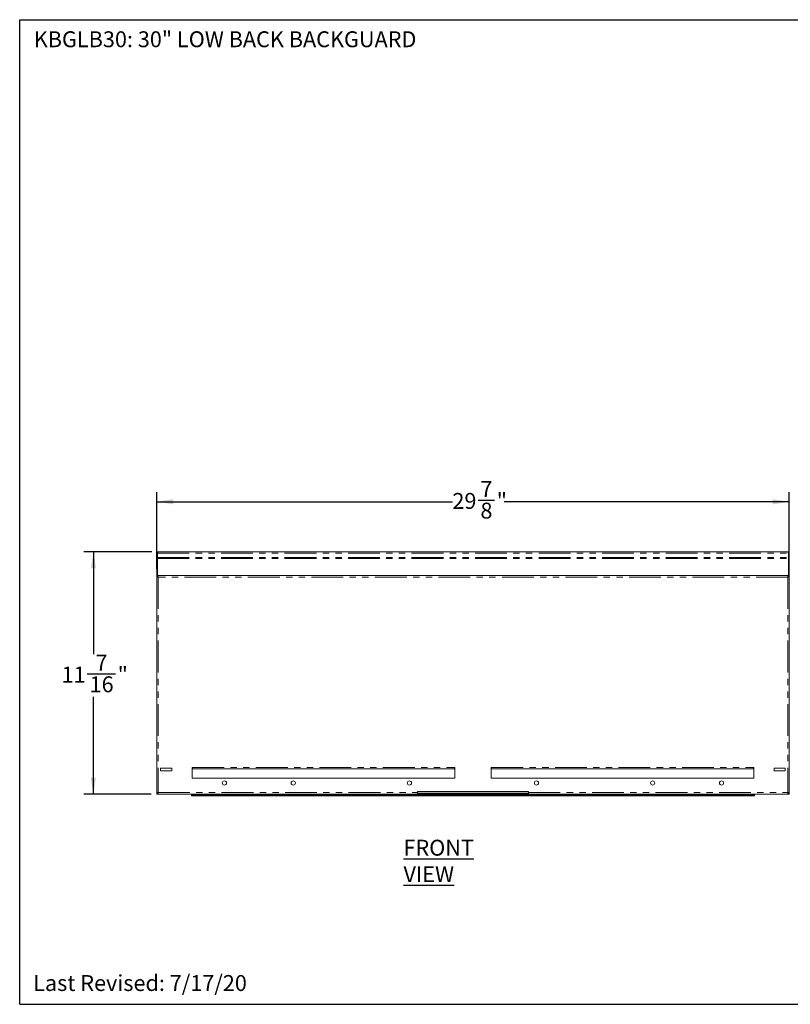
# Model space of a CAD drawing. Units: inches. Extents: x 2.2 to 63.8, y 2.3 to 48.8.
# Drawn here: x 2.2 to 38.6, y 2.3 to 48.8 of the extents above; entities that cross this region are included whole.
import ezdxf

# ---------------------------------------------------------------- set-up
doc = ezdxf.new("R2010")
doc.units = ezdxf.units.IN
doc.header["$LTSCALE"] = 6
doc.header["$MEASUREMENT"] = 0
doc.linetypes.add('PHANTOM', pattern=[0.5, 0.25, -0.05, 0.05, -0.05, 0.05, -0.05])
doc.layers.add('DEFAULT', color=179, linetype='Continuous')
doc.styles.add('SLDTEXTSTYLE0', font='ARIAL.TTF', dxfattribs={"width": 0.948})
doc.styles.add('SLDTEXTSTYLE1', font='ARIALBD.TTF', dxfattribs={"width": 0.948})
doc.dimstyles.new('SLDDIMSTYLE0', dxfattribs={"dimtxt": 0.728027, "dimasz": 0.78, "dimexe": 0, "dimexo": 0.0625, "dimgap": 0.182007, "dimtad": 0, "dimtih": 1, "dimtoh": 1, "dimdec": 6, "dimrnd": 1e-09, "dimzin": 12, "dimdsep": 46, "dimlunit": 5, "dimtxsty": 'SLDTEXTSTYLE0', "dimsah": 1, "dimcen": 0.09, "dimadec": 0, "dimazin": 3, "dimtfac": 1, "dimtdec": 3, "dimtofl": 0, "dimtmove": 0, "dimatfit": 3, "dimfxl": 0, "dimfrac": 2, "dimtolj": 1, "dimtzin": 12, "dimarcsym": 0})

# ---------------------------------------------------------------- blocks, each defined once
blk = doc.blocks.new('_D')
at = {"layer": 'DEFAULT', "color": 7}
for p, q in [((8.721, 22.806), (8.721, 26.443)), ((23.903, 26.068), (24.671, 26.068)), ((38.596, 22.806), (38.596, 26.443)), ((8.721, 25.993), (22.686, 25.993)), ((38.596, 25.993), (25.133, 25.993))]:
    blk.add_line(p, q, dxfattribs=at)
for points in [[(8.721, 25.993), (9.501, 25.873), (9.501, 26.113)], [(38.596, 25.993), (37.816, 26.113), (37.816, 25.873)]]:
    blk.add_solid(points, dxfattribs=at)
at = {"layer": 'DEFAULT', "color": 7, "char_height": 0.75, "attachment_point": 1, "style": 'SLDTEXTSTYLE0'}
for s, insert in [('7', (24.01, 26.971)), ('29', (22.686, 26.407)), ('"', (24.778, 26.407)), ('8', (24.01, 25.95))]:
    blk.add_mtext(s, dxfattribs=dict(at, insert=insert))
blk = doc.blocks.new('_D_1')
at = {"layer": 'DEFAULT', "color": 7}
for p, q in [((8.487, 23.631), (5.279, 23.631)), ((5.729, 23.631), (5.729, 18.805)), ((5.445, 17.869), (6.768, 17.869)), ((5.729, 12.193), (5.729, 16.784)), ((8.461, 12.193), (5.279, 12.193))]:
    blk.add_line(p, q, dxfattribs=at)
for points in [[(5.729, 23.631), (5.609, 22.851), (5.849, 22.851)], [(5.729, 12.193), (5.849, 12.973), (5.609, 12.973)]]:
    blk.add_solid(points, dxfattribs=at)
at = {"layer": 'DEFAULT', "color": 7, "char_height": 0.75, "attachment_point": 1, "style": 'SLDTEXTSTYLE0'}
for s, insert in [('7', (5.829, 18.772)), ('11', (4.228, 18.208)), ('"', (6.875, 18.208)), ('16', (5.551, 17.75))]:
    blk.add_mtext(s, dxfattribs=dict(at, insert=insert))

msp = doc.modelspace()

# ---------------------------------------------------------------- linework, layer by layer
at = {"color": 7, "linetype": 'Continuous', "lineweight": 30}
for p, q in [((2.25, 2.2682914), (2.25, 48.75)), ((2.25, 48.75), (63.75, 48.75)), ((2.25, 2.2682914), (63.75, 2.2682914))]:
    msp.add_line(p, q, dxfattribs=at)
at = {"color": 7, "linetype": 'Continuous', "lineweight": 15}
for p, q in [((8.7208489, 23.3605623), (8.7208489, 23.5644546)), ((8.7208489, 23.5644546), (8.7563489, 23.5644546)), ((8.7208489, 23.3111432), (8.7208489, 23.3605623)), ((8.7208489, 22.5059546), (8.7208489, 23.3111432)), ((8.7563489, 23.3605623), (8.7563489, 23.5644546)), ((8.7563489, 23.3111432), (8.7563489, 23.3605623)), ((8.7563489, 22.5059546), (8.7563489, 23.3111432)), ((8.7613489, 23.5644546), (8.7613489, 23.3605623)), ((8.7613489, 23.3605623), (8.7613489, 23.3111432)), ((8.7613489, 23.3111432), (8.7613489, 22.5059546)), ((8.7873489, 23.6309546), (38.5293489, 23.6309546)), ((38.5553489, 23.5644546), (38.5553489, 23.3605623)), ((38.5553489, 23.3605623), (38.5553489, 23.3111432)), ((38.5553489, 23.3111432), (38.5553489, 22.5059546)), ((38.5958489, 23.5644546), (38.5603489, 23.5644546)), ((38.5603489, 23.5644546), (38.5603489, 23.3605623)), ((38.5603489, 23.3605623), (38.5603489, 23.3111432)), ((38.5603489, 23.3111432), (38.5603489, 22.5059546)), ((38.5958489, 23.5644546), (38.5958489, 23.3605623)), ((38.5958489, 23.3605623), (38.5958489, 23.3111432)), ((38.5958489, 23.3111432), (38.5958489, 22.5059546)), ((8.7208489, 22.5059546), (8.7563489, 22.5059546)), ((8.7208489, 22.5059546), (8.7208489, 12.2599546)), ((8.7613489, 22.5059546), (8.7563489, 22.5059546)), ((8.7613489, 22.5059546), (38.5553489, 22.5059546)), ((8.7613489, 22.5059546), (8.7613489, 22.4827976)), ((38.5553489, 22.5059546), (38.5553489, 22.4827976)), ((38.5603489, 22.5059546), (38.5553489, 22.5059546)), ((38.5958489, 22.5059546), (38.5603489, 22.5059546)), ((38.5958489, 22.5059546), (38.5958489, 12.2599546)), ((8.9073489, 13.4209546), (9.4323489, 13.4209546)), ((8.9073489, 13.2959546), (8.9073489, 13.4209546)), ((9.4323489, 13.2959546), (8.9073489, 13.2959546)), ((9.4323489, 13.4209546), (9.4323489, 13.2959546)), ((10.4083489, 13.4474546), (10.3883489, 13.4474546)), ((10.3883489, 13.4474546), (10.3883489, 12.9385724)), ((10.4083489, 13.3809546), (10.4083489, 13.4474546)), ((10.4083489, 13.3809546), (22.7833489, 13.3809546)), ((22.8033489, 13.4474546), (22.7833489, 13.4474546)), ((22.7833489, 13.4474546), (22.7833489, 13.3809546)), ((22.8033489, 12.9385724), (22.8033489, 13.4474546)), ((24.5333489, 13.4474546), (24.5133489, 13.4474546)), ((24.5133489, 13.4474546), (24.5133489, 12.9385724)), ((24.5333489, 13.3809546), (24.5333489, 13.4474546)), ((24.5333489, 13.3809546), (36.9083489, 13.3809546)), ((36.9283489, 13.4474546), (36.9083489, 13.4474546)), ((36.9083489, 13.4474546), (36.9083489, 13.3809546)), ((36.9283489, 12.9385724), (36.9283489, 13.4474546)), ((37.8843489, 13.2959546), (37.8843489, 13.4209546)), ((37.8843489, 13.4209546), (38.4093489, 13.4209546)), ((38.4093489, 13.2959546), (37.8843489, 13.2959546)), ((38.4093489, 13.4209546), (38.4093489, 13.2959546)), ((10.3883489, 12.9385724), (22.8033489, 12.9385724)), ((24.5133489, 12.9385724), (36.9283489, 12.9385724)), ((8.7873489, 12.2599546), (8.7208489, 12.2599546)), ((8.7208489, 12.2599546), (8.7208489, 12.1934546)), ((8.7563489, 12.1934546), (8.7208489, 12.1934546)), ((8.7563489, 12.2599546), (8.7563489, 12.1934546)), ((8.7563489, 12.1934546), (8.7613489, 12.1934546)), ((8.7613489, 12.1934546), (8.7613489, 12.2289546)), ((21.0333489, 12.1934546), (8.7613489, 12.1934546)), ((10.3583489, 12.1934546), (10.3583489, 12.1859433)), ((10.3583489, 12.1859433), (10.3583489, 12.1549433)), ((10.3583489, 12.1153433), (10.3583489, 12.1549433)), ((10.3583489, 12.1549433), (10.4208489, 12.1549433)), ((10.4208489, 12.1153433), (10.3583489, 12.1153433)), ((36.8958489, 12.1549433), (10.4208489, 12.1549433)), ((36.8958489, 12.1153433), (10.4208489, 12.1153433)), ((26.2833489, 12.3184546), (21.0333489, 12.3184546)), ((21.0333489, 12.3184546), (21.0333489, 12.2599546)), ((21.0333489, 12.2599546), (21.0333489, 12.1934546)), ((21.0333489, 12.2289546), (26.2833489, 12.2289546)), ((21.0333489, 12.1934546), (26.2833489, 12.1934546)), ((26.2833489, 12.3184546), (26.2833489, 12.2599546)), ((26.2833489, 12.1934546), (26.2833489, 12.2599546)), ((38.5553489, 12.1934546), (26.2833489, 12.1934546)), ((36.8958489, 12.1549433), (36.9583489, 12.1549433)), ((36.9583489, 12.1153433), (36.8958489, 12.1153433)), ((36.9583489, 12.1859433), (36.9583489, 12.1934546)), ((36.9583489, 12.1549433), (36.9583489, 12.1859433)), ((36.9583489, 12.1549433), (36.9583489, 12.1153433)), ((38.5958489, 12.2599546), (38.5293489, 12.2599546)), ((38.5553489, 12.1934546), (38.5553489, 12.2289546)), ((38.5553489, 12.1934546), (38.5603489, 12.1934546)), ((38.5603489, 12.2599546), (38.5603489, 12.1934546)), ((38.5958489, 12.1934546), (38.5603489, 12.1934546)), ((38.5958489, 12.2599546), (38.5958489, 12.1934546))]:
    msp.add_line(p, q, dxfattribs=at)
at = {"color": 8, "linetype": 'PHANTOM', "lineweight": 0}
for p, q in [((8.7208489, 23.3605623), (8.7563489, 23.3605623)), ((8.7208489, 23.3111432), (8.7563489, 23.3111432)), ((8.7613489, 23.5644546), (38.5553489, 23.5644546)), ((8.7613489, 23.3605623), (38.5553489, 23.3605623)), ((8.7613489, 23.3111432), (38.5553489, 23.3111432)), ((38.5958489, 23.3605623), (38.5603489, 23.3605623)), ((38.5958489, 23.3111432), (38.5603489, 23.3111432)), ((38.5293489, 22.4394546), (8.7873489, 22.4394546)), ((8.7873489, 22.4394546), (8.7873489, 12.2599546)), ((38.5293489, 22.4394546), (38.5293489, 12.2599546)), ((10.4083489, 13.4474546), (22.7833489, 13.4474546)), ((24.5333489, 13.4474546), (36.9083489, 13.4474546)), ((8.7873489, 12.2599546), (21.0333489, 12.2599546)), ((36.9583489, 12.1859433), (10.3583489, 12.1859433)), ((10.4208489, 12.1549433), (10.4208489, 12.1153433)), ((26.2833489, 12.2599546), (38.5293489, 12.2599546)), ((36.8958489, 12.1153433), (36.8958489, 12.1549433))]:
    msp.add_line(p, q, dxfattribs=at)
at = {"color": 7, "linetype": 'Continuous', "lineweight": 15}
for centre in [(11.9203489, 12.7170611), (15.1703489, 12.7170611), (20.6583489, 12.7170611), (26.6583489, 12.7170611), (32.1463489, 12.7170611), (35.3963489, 12.7170611)]:
    msp.add_circle(centre, 0.1005, dxfattribs=at)
for points in [[(8.7873489, 23.6309546), (8.7786349, 23.629955), (8.761207, 23.6279558), (8.7392258, 23.6125777), (8.7238477, 23.5905965), (8.7218485, 23.5731685), (8.7208489, 23.5644546)], [(8.7613489, 23.5644546), (8.7635156, 23.5731685), (8.7678489, 23.5905965), (8.7743489, 23.6125777), (8.7808489, 23.6279558), (8.7851822, 23.629955), (8.7873489, 23.6309546)], [(38.5293489, 23.6309546), (38.5315156, 23.629955), (38.5358489, 23.6279558), (38.5423489, 23.6125777), (38.5488489, 23.5905965), (38.5531822, 23.5731685), (38.5553489, 23.5644546)], [(38.5958489, 23.5644546), (38.5948493, 23.5731685), (38.5928501, 23.5905965), (38.577472, 23.6125777), (38.5554908, 23.6279558), (38.5380629, 23.629955), (38.5293489, 23.6309546)], [(8.7208489, 22.5059546), (8.7218485, 22.5004129), (8.7238477, 22.4893296), (8.7392258, 22.4727046), (8.761207, 22.4560796), (8.7786349, 22.4449963), (8.7873489, 22.4394546)], [(8.7563489, 22.5059546), (8.7568149, 22.5004129), (8.7577468, 22.4893296), (8.7649156, 22.4727046), (8.7751625, 22.4560796), (8.7832868, 22.4449963), (8.7873489, 22.4394546)], [(8.7873489, 22.4394546), (8.7851822, 22.4481685), (8.7808489, 22.4655965), (8.7743489, 22.4875777), (8.7678489, 22.5029558), (8.7635156, 22.504955), (8.7613489, 22.5059546)], [(38.5293489, 22.4394546), (38.5334111, 22.4449963), (38.5415353, 22.4560796), (38.5517822, 22.4727046), (38.558951, 22.4893296), (38.5598829, 22.5004129), (38.5603489, 22.5059546)], [(38.5293489, 22.4394546), (38.5380629, 22.4449963), (38.5554908, 22.4560796), (38.577472, 22.4727046), (38.5928501, 22.4893296), (38.5948493, 22.5004129), (38.5958489, 22.5059546)], [(38.5553489, 22.5059546), (38.5531822, 22.504955), (38.5488489, 22.5029558), (38.5423489, 22.4875777), (38.5358489, 22.4655965), (38.5315156, 22.4481685), (38.5293489, 22.4394546)]]:
    msp.add_open_spline(points, degree=3, dxfattribs=at)
for points, knots in [([(8.7672604, 23.5875989), (8.766638, 23.587206), (8.7625988, 23.5846559), (8.7578843, 23.5764281), (8.7568607, 23.5684457), (8.7563489, 23.5644546)], [0, 0, 0, 0, 0.0834674958, 0.5417337479, 1, 1, 1, 1]), ([(38.5603489, 23.5644546), (38.5598371, 23.5684457), (38.5588135, 23.5764281), (38.554099, 23.5846559), (38.5500598, 23.587206), (38.5494374, 23.5875989)], [0, 0, 0, 0, 0.4582662521, 0.9165325042, 1, 1, 1, 1]), ([(8.7873489, 22.4394546), (8.7851822, 22.4434897), (8.7808489, 22.45156), (8.7746766, 22.4616748), (8.770671, 22.4653782), (8.7688321, 22.4670784)], [0, 0, 0, 0, 0.3510328365, 0.702065673, 1, 1, 1, 1]), ([(38.5478657, 22.4670784), (38.5460268, 22.4653782), (38.5420212, 22.4616748), (38.5358489, 22.45156), (38.5315156, 22.4434897), (38.5293489, 22.4394546)], [0, 0, 0, 0, 0.297934327, 0.6489671635, 1, 1, 1, 1]), ([(8.7613489, 12.1934546), (8.7632672, 12.1942358), (8.7671041, 12.1957984), (8.7728602, 12.2079575), (8.7786135, 12.2257566), (8.7834544, 12.2443099), (8.786357, 12.2559699), (8.7873489, 12.2599546)], [0, 0, 0, 0, 0.2212649562, 0.4425491903, 0.663833502, 0.8851176389, 1, 1, 1, 1]), ([(8.7613489, 12.2289546), (8.7638497, 12.2295722), (8.7684685, 12.2307129), (8.7751836, 12.2387138), (8.7813549, 12.2487149), (8.7854069, 12.256313), (8.7873489, 12.2599546)], [0, 0, 0, 0, 0.2879505686, 0.5318315365, 0.7756218243, 1, 1, 1, 1]), ([(38.5293489, 12.2599546), (38.5312672, 12.2522493), (38.5351041, 12.2368382), (38.5408602, 12.2164618), (38.5466135, 12.2013953), (38.5514544, 12.1943018), (38.554357, 12.1936704), (38.5553489, 12.1934546)], [0, 0, 0, 0, 0.2212649562, 0.4425491903, 0.663833502, 0.8851176389, 1, 1, 1, 1]), ([(38.5293489, 12.2599546), (38.5318497, 12.2552676), (38.5364685, 12.246611), (38.5431836, 12.2364408), (38.5493549, 12.2301125), (38.5534069, 12.2293297), (38.5553489, 12.2289546)], [0, 0, 0, 0, 0.2879505686, 0.5318315365, 0.7756218243, 1, 1, 1, 1])]:
    msp.add_open_spline(points, degree=3, knots=knots, dxfattribs=at)

# ---------------------------------------------------------------- texts
at = {"color": 7, "linetype": 'Continuous', "lineweight": 0, "char_height": 0.75, "attachment_point": 1, "style": 'SLDTEXTSTYLE0'}
for s, insert in [('KBGLB30: 30" LOW BACK BACKGUARD', (2.913415, 48.2014399)), ('Last Revised: 7/17/20', (2.8876802, 3.6476793))]:
    msp.add_mtext(s, dxfattribs=dict(at, insert=insert))
at = {"layer": 'DEFAULT', "color": 7, "insert": (20.3764007, 10.0365006), "char_height": 0.75, "attachment_point": 1, "style": 'SLDTEXTSTYLE1'}
msp.add_mtext('\\LFRONT VIEW', dxfattribs=at)

# ---------------------------------------------------------------- dimensions: what is measured, and where the dimension line sits
at = {"layer": 'DEFAULT', "color": 7}
dim = msp.add_linear_dim(base=(8.7208489, 25.9933562), p1=(38.5958489, 22.5059546), p2=(8.7208489, 22.5059546), dimstyle='SLDDIMSTYLE0', dxfattribs=at)
dim.commit()
dim.dimension.update_dxf_attribs({"geometry": '_D', "text_midpoint": (23.9095032, 25.9933562), "dimtype": 160})
dim = msp.add_linear_dim(base=(5.7289128, 12.1934546), p1=(8.7873489, 23.6309546), p2=(8.7613489, 12.1934546), angle=90, dimstyle='SLDDIMSTYLE0', dxfattribs=at)
dim.commit()
dim.dimension.update_dxf_attribs({"geometry": '_D_1', "text_midpoint": (5.7289128, 17.7941306), "dimtype": 160})

doc.saveas('drawing.dxf')
